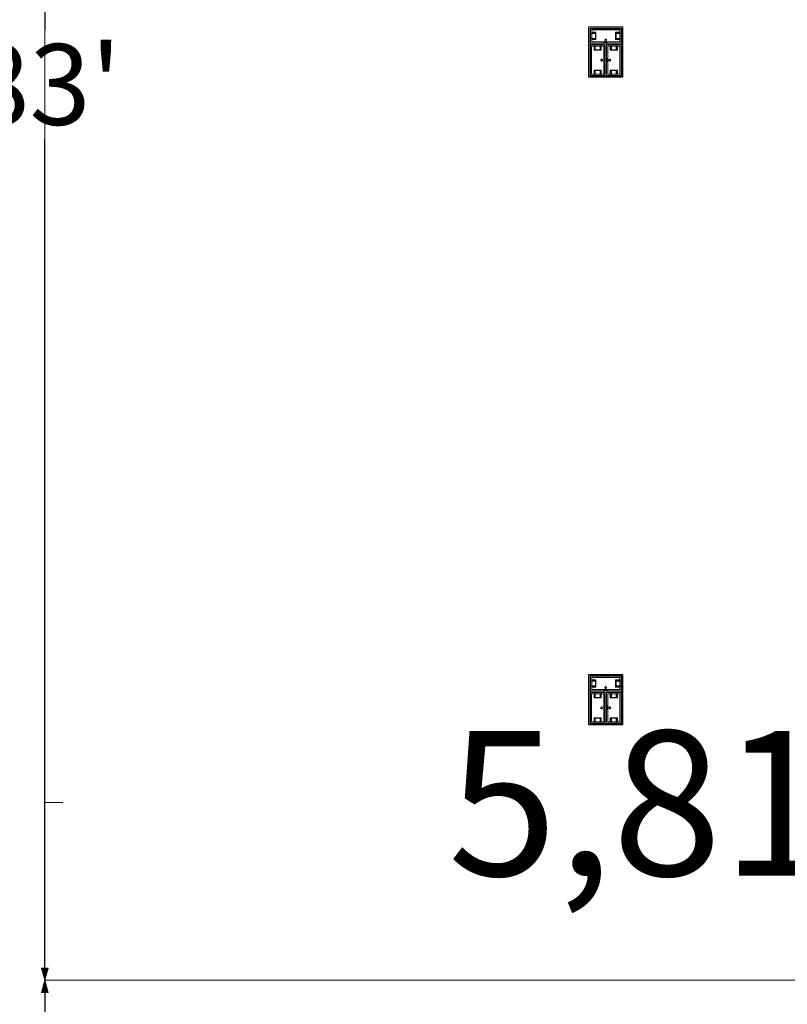
# Model space of a CAD drawing. Units: feet. Extents: x -1201 to -132, y -897 to -109.
# Drawn here: x -794 to -759, y -532 to -486 of the extents above; entities that cross this region are included whole.
import ezdxf

# ---------------------------------------------------------------- set-up
doc = ezdxf.new("R2010")
doc.units = ezdxf.units.FT
doc.header["$LTSCALE"] = 40
doc.header["$MEASUREMENT"] = 0
doc.header["$PDMODE"] = 1
doc.header["$PDSIZE"] = -2
doc.layers.get('0').update_dxf_attribs({"lineweight": 5})
doc.layers.get('Defpoints').update_dxf_attribs({"lineweight": 18})
for name, color, linetype, lineweight in [('A-FLOR-FIXT', 7, 'Continuous', 18), ('Dimension', 7, 'Continuous', 5), ('None', 7, 'Continuous', 18)]:
    doc.layers.add(name, color=color, linetype=linetype, lineweight=lineweight)
doc.styles.add('Times', font='Times.ttc')
doc.styles.add('Times New Roman', font='Times New Roman.ttf')
doc.dimstyles.new('Plan Dim', dxfattribs={"dimtxt": 3.747106, "dimasz": 0.556641, "dimexe": 0, "dimexo": 0, "dimgap": 0, "dimtad": 0, "dimtih": 1, "dimtoh": 1, "dimdec": 3, "dimzin": 4, "dimdsep": 46, "dimtxsty": 'Times New Roman', "dimblk": 'VW_FILLEDARROW', "dimblk1": 'VW_FILLEDARROW', "dimblk2": 'VW_FILLEDARROW', "dimcen": 0, "dimse1": 1, "dimse2": 1, "dimazin": 0, "dimtfac": 1, "dimtdec": 3, "dimtix": 1, "dimtofl": 0, "dimtmove": 0, "dimatfit": 0, "dimldrblk": 'VW_FILLEDARROW', "dimfxl": 1, "dimfrac": 2, "dimtolj": 1, "dimtzin": 4, "dimarcsym": 0})

# ---------------------------------------------------------------- blocks, each defined once
blk = doc.blocks.new('VW_FILLEDARROW')
at = {"linetype": 'Continuous', "lineweight": 0, "transparency": 16777216}
blk.add_hatch(color=0, dxfattribs=at).paths.add_polyline_path([(-1, 0.268), (0, 0), (-1, -0.268)])
at = {"color": 0, "linetype": 'Continuous', "lineweight": 5, "transparency": 16777216, "flags": 128}
blk.add_lwpolyline([(-1, 0.268), (0, 0), (-1, -0.268)], close=True, dxfattribs=at)
blk = doc.blocks.new('*D314')
at = {"layer": 'Defpoints', "color": 0, "transparency": 33554687}
for p in [(-793.097, -531), (-793.097, -561), (-793.097, -561)]:
    blk.add_point(p, dxfattribs=at)
at = {"layer": 'Dimension', "color": 0, "linetype": 'Continuous', "lineweight": -2, "transparency": 33554687}
for p, q in [((-793.097, -531.557), (-793.097, -543.469)), ((-793.097, -560.443), (-793.097, -548.531))]:
    blk.add_line(p, q, dxfattribs=at)
at = {"layer": 'Dimension', "color": 0, "lineweight": -2, "xscale": 0.556640625, "yscale": 0.556640625, "zscale": 0.556640625}
for p, rotation in [((-793.097, -531), 90), ((-793.097, -561), 270)]:
    blk.add_blockref('VW_FILLEDARROW', p, dxfattribs=dict(at, rotation=rotation))
at = {"layer": 'Dimension', "color": 0, "lineweight": 5, "transparency": 33554687, "insert": (-793.097, -546), "char_height": 3.7471, "attachment_point": 5, "style": 'Times New Roman'}
blk.add_mtext("\\A1;30'", dxfattribs=at)
blk = doc.blocks.new('*D315')
at = {"layer": 'Defpoints', "color": 0, "transparency": 33554687}
for p in [(-793.097, -448), (-793.097, -531), (-793.097, -531)]:
    blk.add_point(p, dxfattribs=at)
at = {"layer": 'Dimension', "color": 0, "linetype": 'Continuous', "lineweight": -2, "transparency": 33554687}
for p, q in [((-793.097, -448.557), (-793.097, -486.969)), ((-793.097, -530.443), (-793.097, -492.031))]:
    blk.add_line(p, q, dxfattribs=at)
at = {"layer": 'Dimension', "color": 0, "lineweight": -2, "xscale": 0.556640625, "yscale": 0.556640625, "zscale": 0.556640625}
for p, rotation in [((-793.097, -448), 90), ((-793.097, -531), 270)]:
    blk.add_blockref('VW_FILLEDARROW', p, dxfattribs=dict(at, rotation=rotation))
at = {"layer": 'Dimension', "color": 0, "lineweight": 5, "transparency": 33554687, "insert": (-793.097, -489.5), "char_height": 3.7471, "attachment_point": 5, "style": 'Times New Roman'}
blk.add_mtext("\\A1;83'", dxfattribs=at)

msp = doc.modelspace()

# ---------------------------------------------------------------- linework, layer by layer
at = {"layer": 'A-FLOR-FIXT', "linetype": 'Continuous', "lineweight": 5, "transparency": 33554687}
for p, q in [((-767.805, -487.583), (-767.805, -486.917)), ((-767.805, -486.917), (-766.388, -486.917)), ((-767.742, -487.531), (-767.742, -486.969)), ((-767.742, -486.969), (-766.45, -486.969)), ((-767.742, -487.083), (-767.555, -487.083)), ((-767.742, -487.083), (-767.742, -487.135)), ((-767.742, -487.125), (-767.565, -487.125)), ((-767.565, -487.125), (-767.565, -487.375)), ((-767.555, -487.083), (-767.555, -487.417)), ((-766.638, -487.083), (-766.45, -487.083)), ((-766.638, -487.417), (-766.638, -487.083)), ((-766.628, -487.125), (-766.45, -487.125)), ((-766.628, -487.375), (-766.628, -487.125)), ((-766.45, -487.083), (-766.503, -487.083)), ((-766.45, -486.969), (-766.45, -487.531)), ((-766.45, -487.083), (-766.45, -487.135)), ((-766.388, -486.917), (-766.388, -487.583)), ((-767.805, -487.365), (-767.805, -487.135)), ((-767.805, -487.135), (-767.576, -487.135)), ((-767.576, -487.365), (-767.805, -487.365)), ((-766.388, -487.583), (-767.805, -487.583)), ((-767.742, -487.417), (-767.742, -487.365)), ((-767.565, -487.375), (-767.742, -487.375)), ((-767.555, -487.417), (-767.742, -487.417)), ((-767.742, -487.417), (-767.69, -487.417)), ((-766.45, -487.531), (-767.742, -487.531)), ((-767.576, -487.135), (-767.576, -487.365)), ((-767.18, -487.583), (-767.18, -487.563)), ((-767.18, -487.563), (-767.013, -487.563)), ((-767.013, -487.583), (-767.18, -487.583)), ((-767.137, -487.429), (-767.138, -487.433)), ((-767.138, -487.433), (-767.138, -487.438)), ((-767.138, -487.438), (-767.138, -487.442)), ((-767.138, -487.442), (-767.137, -487.446)), ((-767.136, -487.425), (-767.137, -487.429)), ((-767.137, -487.446), (-767.136, -487.45)), ((-767.134, -487.421), (-767.136, -487.425)), ((-767.136, -487.45), (-767.134, -487.454)), ((-767.132, -487.417), (-767.134, -487.421)), ((-767.134, -487.454), (-767.132, -487.458)), ((-767.13, -487.413), (-767.132, -487.417)), ((-767.132, -487.458), (-767.13, -487.462)), ((-767.127, -487.41), (-767.13, -487.413)), ((-767.13, -487.462), (-767.127, -487.465)), ((-767.124, -487.407), (-767.127, -487.41)), ((-767.127, -487.465), (-767.124, -487.468)), ((-767.121, -487.404), (-767.124, -487.407)), ((-767.124, -487.468), (-767.121, -487.471)), ((-767.117, -487.401), (-767.121, -487.404)), ((-767.121, -487.471), (-767.117, -487.474)), ((-767.113, -487.399), (-767.117, -487.401)), ((-767.117, -487.474), (-767.113, -487.476)), ((-767.109, -487.398), (-767.113, -487.399)), ((-767.113, -487.476), (-767.109, -487.477)), ((-767.105, -487.397), (-767.109, -487.398)), ((-767.109, -487.477), (-767.105, -487.478)), ((-767.101, -487.396), (-767.105, -487.397)), ((-767.105, -487.478), (-767.101, -487.479)), ((-767.096, -487.396), (-767.101, -487.396)), ((-767.101, -487.479), (-767.096, -487.479)), ((-767.092, -487.396), (-767.096, -487.396)), ((-767.096, -487.479), (-767.092, -487.479)), ((-767.088, -487.397), (-767.092, -487.396)), ((-767.092, -487.479), (-767.088, -487.478)), ((-767.083, -487.398), (-767.088, -487.397)), ((-767.088, -487.478), (-767.083, -487.477)), ((-767.079, -487.399), (-767.083, -487.398)), ((-767.083, -487.477), (-767.079, -487.476)), ((-767.076, -487.401), (-767.079, -487.399)), ((-767.079, -487.476), (-767.076, -487.474)), ((-767.072, -487.404), (-767.076, -487.401)), ((-767.076, -487.474), (-767.072, -487.471)), ((-767.068, -487.407), (-767.072, -487.404)), ((-767.072, -487.471), (-767.068, -487.468)), ((-767.065, -487.41), (-767.068, -487.407)), ((-767.068, -487.468), (-767.065, -487.465)), ((-767.063, -487.413), (-767.065, -487.41)), ((-767.065, -487.465), (-767.063, -487.462)), ((-767.06, -487.417), (-767.063, -487.413)), ((-767.063, -487.462), (-767.06, -487.458)), ((-767.058, -487.421), (-767.06, -487.417)), ((-767.06, -487.458), (-767.058, -487.454)), ((-767.057, -487.425), (-767.058, -487.421)), ((-767.058, -487.454), (-767.057, -487.45)), ((-767.056, -487.429), (-767.057, -487.425)), ((-767.057, -487.45), (-767.056, -487.446)), ((-767.055, -487.433), (-767.056, -487.429)), ((-767.056, -487.446), (-767.055, -487.442)), ((-767.055, -487.438), (-767.055, -487.433)), ((-767.055, -487.442), (-767.055, -487.438)), ((-767.013, -487.563), (-767.013, -487.583)), ((-766.45, -487.417), (-766.638, -487.417)), ((-766.45, -487.375), (-766.628, -487.375)), ((-766.617, -487.135), (-766.388, -487.135)), ((-766.617, -487.365), (-766.617, -487.135)), ((-766.388, -487.365), (-766.617, -487.365)), ((-766.45, -487.417), (-766.45, -487.365)), ((-766.388, -487.135), (-766.388, -487.365)), ((-767.805, -489.083), (-767.805, -487.667)), ((-767.805, -487.667), (-767.138, -487.667)), ((-767.753, -489.021), (-767.753, -487.729)), ((-767.753, -487.729), (-767.19, -487.729)), ((-767.638, -487.917), (-767.638, -487.729)), ((-767.638, -487.729), (-767.638, -487.781)), ((-767.638, -487.729), (-767.586, -487.729)), ((-767.305, -487.917), (-767.638, -487.917)), ((-767.596, -487.906), (-767.596, -487.729)), ((-767.346, -487.906), (-767.596, -487.906)), ((-767.586, -487.896), (-767.586, -487.667)), ((-767.586, -487.667), (-767.357, -487.667)), ((-767.357, -487.896), (-767.586, -487.896)), ((-767.357, -487.667), (-767.357, -487.896)), ((-767.305, -487.729), (-767.357, -487.729)), ((-767.346, -487.729), (-767.346, -487.906)), ((-767.305, -487.729), (-767.305, -487.917)), ((-767.19, -487.729), (-767.19, -489.021)), ((-767.138, -487.667), (-767.138, -489.083)), ((-767.055, -489.083), (-767.055, -487.667)), ((-767.055, -487.667), (-766.388, -487.667)), ((-767.003, -489.021), (-767.003, -487.729)), ((-767.003, -487.729), (-766.44, -487.729)), ((-766.888, -487.917), (-766.888, -487.729)), ((-766.888, -487.729), (-766.888, -487.781)), ((-766.888, -487.729), (-766.836, -487.729)), ((-766.555, -487.917), (-766.888, -487.917)), ((-766.846, -487.906), (-766.846, -487.729)), ((-766.596, -487.906), (-766.846, -487.906)), ((-766.836, -487.896), (-766.836, -487.667)), ((-766.836, -487.667), (-766.607, -487.667)), ((-766.607, -487.896), (-766.836, -487.896)), ((-766.607, -487.667), (-766.607, -487.896)), ((-766.555, -487.729), (-766.607, -487.729)), ((-766.596, -487.729), (-766.596, -487.906)), ((-766.555, -487.729), (-766.555, -487.917)), ((-766.44, -487.729), (-766.44, -489.021)), ((-766.388, -487.667), (-766.388, -489.083)), ((-767.325, -488.371), (-767.326, -488.375)), ((-767.326, -488.375), (-767.325, -488.379)), ((-767.323, -488.362), (-767.325, -488.366)), ((-767.325, -488.366), (-767.325, -488.371)), ((-767.325, -488.379), (-767.325, -488.384)), ((-767.325, -488.384), (-767.323, -488.388)), ((-767.322, -488.358), (-767.323, -488.362)), ((-767.323, -488.388), (-767.322, -488.392)), ((-767.32, -488.354), (-767.322, -488.358)), ((-767.322, -488.392), (-767.32, -488.396)), ((-767.318, -488.351), (-767.32, -488.354)), ((-767.32, -488.396), (-767.318, -488.399)), ((-767.315, -488.347), (-767.318, -488.351)), ((-767.318, -488.399), (-767.315, -488.403)), ((-767.312, -488.344), (-767.315, -488.347)), ((-767.315, -488.403), (-767.312, -488.406)), ((-767.308, -488.341), (-767.312, -488.344)), ((-767.312, -488.406), (-767.308, -488.409)), ((-767.305, -488.339), (-767.308, -488.341)), ((-767.308, -488.409), (-767.305, -488.411)), ((-767.301, -488.337), (-767.305, -488.339)), ((-767.305, -488.411), (-767.301, -488.413)), ((-767.297, -488.335), (-767.301, -488.337)), ((-767.301, -488.413), (-767.297, -488.415)), ((-767.293, -488.334), (-767.297, -488.335)), ((-767.297, -488.415), (-767.293, -488.416)), ((-767.288, -488.334), (-767.293, -488.334)), ((-767.293, -488.416), (-767.288, -488.416)), ((-767.284, -488.333), (-767.288, -488.334)), ((-767.288, -488.416), (-767.284, -488.417)), ((-767.279, -488.334), (-767.284, -488.333)), ((-767.284, -488.417), (-767.279, -488.416)), ((-767.275, -488.334), (-767.279, -488.334)), ((-767.279, -488.416), (-767.275, -488.416)), ((-767.271, -488.335), (-767.275, -488.334)), ((-767.275, -488.416), (-767.271, -488.415)), ((-767.267, -488.337), (-767.271, -488.335)), ((-767.271, -488.415), (-767.267, -488.413)), ((-767.263, -488.339), (-767.267, -488.337)), ((-767.267, -488.413), (-767.263, -488.411)), ((-767.259, -488.341), (-767.263, -488.339)), ((-767.263, -488.411), (-767.259, -488.409)), ((-767.256, -488.344), (-767.259, -488.341)), ((-767.259, -488.409), (-767.256, -488.406)), ((-767.253, -488.347), (-767.256, -488.344)), ((-767.256, -488.406), (-767.253, -488.403)), ((-767.25, -488.351), (-767.253, -488.347)), ((-767.253, -488.403), (-767.25, -488.399)), ((-767.248, -488.354), (-767.25, -488.351)), ((-767.25, -488.399), (-767.248, -488.396)), ((-767.246, -488.358), (-767.248, -488.354)), ((-767.248, -488.396), (-767.246, -488.392)), ((-767.244, -488.362), (-767.246, -488.358)), ((-767.246, -488.392), (-767.244, -488.388)), ((-767.243, -488.366), (-767.244, -488.362)), ((-767.244, -488.388), (-767.243, -488.384)), ((-767.242, -488.371), (-767.243, -488.366)), ((-767.243, -488.384), (-767.242, -488.379)), ((-767.242, -488.375), (-767.242, -488.371)), ((-767.242, -488.379), (-767.242, -488.375)), ((-767.159, -488.458), (-767.159, -488.292)), ((-767.159, -488.292), (-767.138, -488.292)), ((-767.138, -488.458), (-767.159, -488.458)), ((-767.138, -488.292), (-767.138, -488.458)), ((-767.055, -488.458), (-767.055, -488.292)), ((-767.055, -488.292), (-767.034, -488.292)), ((-767.034, -488.458), (-767.055, -488.458)), ((-767.034, -488.292), (-767.034, -488.458)), ((-766.95, -488.371), (-766.951, -488.375)), ((-766.951, -488.375), (-766.95, -488.379)), ((-766.948, -488.362), (-766.95, -488.366)), ((-766.95, -488.366), (-766.95, -488.371)), ((-766.95, -488.379), (-766.95, -488.384)), ((-766.95, -488.384), (-766.948, -488.388)), ((-766.947, -488.358), (-766.948, -488.362)), ((-766.948, -488.388), (-766.947, -488.392)), ((-766.945, -488.354), (-766.947, -488.358)), ((-766.947, -488.392), (-766.945, -488.396)), ((-766.943, -488.351), (-766.945, -488.354)), ((-766.945, -488.396), (-766.943, -488.399)), ((-766.94, -488.347), (-766.943, -488.351)), ((-766.943, -488.399), (-766.94, -488.403)), ((-766.937, -488.344), (-766.94, -488.347)), ((-766.94, -488.403), (-766.937, -488.406)), ((-766.933, -488.341), (-766.937, -488.344)), ((-766.937, -488.406), (-766.933, -488.409)), ((-766.93, -488.339), (-766.933, -488.341)), ((-766.933, -488.409), (-766.93, -488.411)), ((-766.926, -488.337), (-766.93, -488.339)), ((-766.93, -488.411), (-766.926, -488.413)), ((-766.922, -488.335), (-766.926, -488.337)), ((-766.926, -488.413), (-766.922, -488.415)), ((-766.918, -488.334), (-766.922, -488.335)), ((-766.922, -488.415), (-766.918, -488.416)), ((-766.913, -488.334), (-766.918, -488.334)), ((-766.918, -488.416), (-766.913, -488.416)), ((-766.909, -488.333), (-766.913, -488.334)), ((-766.913, -488.416), (-766.909, -488.417)), ((-766.904, -488.334), (-766.909, -488.333)), ((-766.909, -488.417), (-766.904, -488.416)), ((-766.9, -488.334), (-766.904, -488.334)), ((-766.904, -488.416), (-766.9, -488.416)), ((-766.896, -488.335), (-766.9, -488.334)), ((-766.9, -488.416), (-766.896, -488.415)), ((-766.892, -488.337), (-766.896, -488.335)), ((-766.896, -488.415), (-766.892, -488.413)), ((-766.888, -488.339), (-766.892, -488.337)), ((-766.892, -488.413), (-766.888, -488.411)), ((-766.884, -488.341), (-766.888, -488.339)), ((-766.888, -488.411), (-766.884, -488.409)), ((-766.881, -488.344), (-766.884, -488.341)), ((-766.884, -488.409), (-766.881, -488.406)), ((-766.878, -488.347), (-766.881, -488.344)), ((-766.881, -488.406), (-766.878, -488.403)), ((-766.875, -488.351), (-766.878, -488.347)), ((-766.878, -488.403), (-766.875, -488.399)), ((-766.873, -488.354), (-766.875, -488.351)), ((-766.875, -488.399), (-766.873, -488.396)), ((-766.871, -488.358), (-766.873, -488.354)), ((-766.873, -488.396), (-766.871, -488.392)), ((-766.869, -488.362), (-766.871, -488.358)), ((-766.871, -488.392), (-766.869, -488.388)), ((-766.868, -488.366), (-766.869, -488.362)), ((-766.869, -488.388), (-766.868, -488.384)), ((-766.867, -488.371), (-766.868, -488.366)), ((-766.868, -488.384), (-766.867, -488.379)), ((-766.867, -488.375), (-766.867, -488.371)), ((-766.867, -488.379), (-766.867, -488.375)), ((-767.638, -489.021), (-767.638, -488.833)), ((-767.638, -488.833), (-767.305, -488.833)), ((-767.596, -489.021), (-767.596, -488.844)), ((-767.596, -488.844), (-767.346, -488.844)), ((-767.586, -489.083), (-767.586, -488.854)), ((-767.586, -488.854), (-767.357, -488.854)), ((-767.357, -488.854), (-767.357, -489.083)), ((-767.346, -488.844), (-767.346, -489.021)), ((-767.305, -488.833), (-767.305, -489.021)), ((-766.888, -489.021), (-766.888, -488.833)), ((-766.888, -488.833), (-766.555, -488.833)), ((-766.846, -489.021), (-766.846, -488.844)), ((-766.846, -488.844), (-766.596, -488.844)), ((-766.836, -489.083), (-766.836, -488.854)), ((-766.836, -488.854), (-766.607, -488.854)), ((-766.607, -488.854), (-766.607, -489.083)), ((-766.596, -488.844), (-766.596, -489.021)), ((-766.555, -488.833), (-766.555, -489.021)), ((-767.138, -489.083), (-767.805, -489.083)), ((-767.19, -489.021), (-767.753, -489.021)), ((-767.638, -489.021), (-767.586, -489.021)), ((-767.357, -489.083), (-767.586, -489.083)), ((-767.305, -489.021), (-767.357, -489.021)), ((-767.305, -489.021), (-767.305, -488.969)), ((-766.388, -489.083), (-767.055, -489.083)), ((-766.44, -489.021), (-767.003, -489.021)), ((-766.888, -489.021), (-766.836, -489.021)), ((-766.607, -489.083), (-766.836, -489.083)), ((-766.555, -489.021), (-766.607, -489.021)), ((-766.555, -489.021), (-766.555, -488.969)), ((-767.805, -517.583), (-767.805, -516.917)), ((-767.805, -516.917), (-766.388, -516.917)), ((-767.805, -517.365), (-767.805, -517.135)), ((-767.805, -517.135), (-767.576, -517.135)), ((-767.742, -517.531), (-767.742, -516.969)), ((-767.742, -516.969), (-766.45, -516.969)), ((-767.742, -517.083), (-767.555, -517.083)), ((-767.742, -517.083), (-767.742, -517.135)), ((-767.742, -517.125), (-767.565, -517.125)), ((-767.576, -517.135), (-767.576, -517.365)), ((-767.565, -517.125), (-767.565, -517.375)), ((-767.555, -517.083), (-767.555, -517.417)), ((-766.638, -517.083), (-766.45, -517.083)), ((-766.638, -517.417), (-766.638, -517.083)), ((-766.628, -517.125), (-766.45, -517.125)), ((-766.628, -517.375), (-766.628, -517.125)), ((-766.617, -517.135), (-766.388, -517.135)), ((-766.617, -517.365), (-766.617, -517.135)), ((-766.45, -517.083), (-766.503, -517.083)), ((-766.45, -516.969), (-766.45, -517.531)), ((-766.45, -517.083), (-766.45, -517.135)), ((-766.388, -516.917), (-766.388, -517.583)), ((-766.388, -517.135), (-766.388, -517.365)), ((-767.576, -517.365), (-767.805, -517.365)), ((-766.388, -517.583), (-767.805, -517.583)), ((-767.805, -519.083), (-767.805, -517.667)), ((-767.805, -517.667), (-767.138, -517.667)), ((-767.742, -517.417), (-767.742, -517.365)), ((-767.565, -517.375), (-767.742, -517.375)), ((-767.555, -517.417), (-767.742, -517.417)), ((-767.742, -517.417), (-767.69, -517.417)), ((-766.45, -517.531), (-767.742, -517.531)), ((-767.586, -517.896), (-767.586, -517.667)), ((-767.586, -517.667), (-767.357, -517.667)), ((-767.357, -517.667), (-767.357, -517.896)), ((-767.18, -517.583), (-767.18, -517.562)), ((-767.18, -517.562), (-767.013, -517.562)), ((-767.013, -517.583), (-767.18, -517.583)), ((-767.137, -517.429), (-767.138, -517.433)), ((-767.138, -517.433), (-767.138, -517.438)), ((-767.138, -517.438), (-767.138, -517.442)), ((-767.138, -517.442), (-767.137, -517.446)), ((-767.138, -517.667), (-767.138, -519.083)), ((-767.136, -517.425), (-767.137, -517.429)), ((-767.137, -517.446), (-767.136, -517.45)), ((-767.134, -517.421), (-767.136, -517.425)), ((-767.136, -517.45), (-767.134, -517.454)), ((-767.132, -517.417), (-767.134, -517.421)), ((-767.134, -517.454), (-767.132, -517.458)), ((-767.13, -517.413), (-767.132, -517.417)), ((-767.132, -517.458), (-767.13, -517.462)), ((-767.127, -517.41), (-767.13, -517.413)), ((-767.13, -517.462), (-767.127, -517.465)), ((-767.124, -517.407), (-767.127, -517.41)), ((-767.127, -517.465), (-767.124, -517.468)), ((-767.121, -517.404), (-767.124, -517.407)), ((-767.124, -517.468), (-767.121, -517.471)), ((-767.117, -517.401), (-767.121, -517.404)), ((-767.121, -517.471), (-767.117, -517.474)), ((-767.113, -517.399), (-767.117, -517.401)), ((-767.117, -517.474), (-767.113, -517.476)), ((-767.109, -517.398), (-767.113, -517.399)), ((-767.113, -517.476), (-767.109, -517.477)), ((-767.105, -517.397), (-767.109, -517.398)), ((-767.109, -517.477), (-767.105, -517.478)), ((-767.101, -517.396), (-767.105, -517.397)), ((-767.105, -517.478), (-767.101, -517.479)), ((-767.096, -517.396), (-767.101, -517.396)), ((-767.101, -517.479), (-767.096, -517.479)), ((-767.092, -517.396), (-767.096, -517.396)), ((-767.096, -517.479), (-767.092, -517.479)), ((-767.088, -517.397), (-767.092, -517.396)), ((-767.092, -517.479), (-767.088, -517.478)), ((-767.083, -517.398), (-767.088, -517.397)), ((-767.088, -517.478), (-767.083, -517.477)), ((-767.079, -517.399), (-767.083, -517.398)), ((-767.083, -517.477), (-767.079, -517.476)), ((-767.076, -517.401), (-767.079, -517.399)), ((-767.079, -517.476), (-767.076, -517.474)), ((-767.072, -517.404), (-767.076, -517.401)), ((-767.076, -517.474), (-767.072, -517.471)), ((-767.068, -517.407), (-767.072, -517.404)), ((-767.072, -517.471), (-767.068, -517.468)), ((-767.065, -517.41), (-767.068, -517.407)), ((-767.068, -517.468), (-767.065, -517.465)), ((-767.063, -517.413), (-767.065, -517.41)), ((-767.065, -517.465), (-767.063, -517.462)), ((-767.06, -517.417), (-767.063, -517.413)), ((-767.063, -517.462), (-767.06, -517.458)), ((-767.058, -517.421), (-767.06, -517.417)), ((-767.06, -517.458), (-767.058, -517.454)), ((-767.057, -517.425), (-767.058, -517.421)), ((-767.058, -517.454), (-767.057, -517.45)), ((-767.056, -517.429), (-767.057, -517.425)), ((-767.057, -517.45), (-767.056, -517.446)), ((-767.055, -517.433), (-767.056, -517.429)), ((-767.056, -517.446), (-767.055, -517.442)), ((-767.055, -517.438), (-767.055, -517.433)), ((-767.055, -517.442), (-767.055, -517.438)), ((-767.055, -519.083), (-767.055, -517.667)), ((-767.055, -517.667), (-766.388, -517.667)), ((-767.013, -517.562), (-767.013, -517.583)), ((-766.836, -517.896), (-766.836, -517.667)), ((-766.836, -517.667), (-766.607, -517.667)), ((-766.45, -517.417), (-766.638, -517.417)), ((-766.45, -517.375), (-766.628, -517.375)), ((-766.388, -517.365), (-766.617, -517.365)), ((-766.607, -517.667), (-766.607, -517.896)), ((-766.45, -517.417), (-766.45, -517.365)), ((-766.388, -517.667), (-766.388, -519.083)), ((-767.753, -519.021), (-767.753, -517.729)), ((-767.753, -517.729), (-767.19, -517.729)), ((-767.638, -517.917), (-767.638, -517.729)), ((-767.638, -517.729), (-767.638, -517.781)), ((-767.638, -517.729), (-767.586, -517.729)), ((-767.305, -517.917), (-767.638, -517.917)), ((-767.596, -517.906), (-767.596, -517.729)), ((-767.346, -517.906), (-767.596, -517.906)), ((-767.357, -517.896), (-767.586, -517.896)), ((-767.305, -517.729), (-767.357, -517.729)), ((-767.346, -517.729), (-767.346, -517.906)), ((-767.305, -517.729), (-767.305, -517.917)), ((-767.19, -517.729), (-767.19, -519.021)), ((-767.003, -519.021), (-767.003, -517.729)), ((-767.003, -517.729), (-766.44, -517.729)), ((-766.888, -517.917), (-766.888, -517.729)), ((-766.888, -517.729), (-766.888, -517.781)), ((-766.888, -517.729), (-766.836, -517.729)), ((-766.555, -517.917), (-766.888, -517.917)), ((-766.846, -517.906), (-766.846, -517.729)), ((-766.596, -517.906), (-766.846, -517.906)), ((-766.607, -517.896), (-766.836, -517.896)), ((-766.555, -517.729), (-766.607, -517.729)), ((-766.596, -517.729), (-766.596, -517.906)), ((-766.555, -517.729), (-766.555, -517.917)), ((-766.44, -517.729), (-766.44, -519.021)), ((-767.325, -518.371), (-767.326, -518.375)), ((-767.326, -518.375), (-767.325, -518.379)), ((-767.323, -518.362), (-767.325, -518.366)), ((-767.325, -518.366), (-767.325, -518.371)), ((-767.325, -518.379), (-767.325, -518.384)), ((-767.325, -518.384), (-767.323, -518.388)), ((-767.322, -518.358), (-767.323, -518.362)), ((-767.323, -518.388), (-767.322, -518.392)), ((-767.32, -518.354), (-767.322, -518.358)), ((-767.322, -518.392), (-767.32, -518.396)), ((-767.318, -518.351), (-767.32, -518.354)), ((-767.32, -518.396), (-767.318, -518.399)), ((-767.315, -518.347), (-767.318, -518.351)), ((-767.318, -518.399), (-767.315, -518.403)), ((-767.312, -518.344), (-767.315, -518.347)), ((-767.315, -518.403), (-767.312, -518.406)), ((-767.308, -518.341), (-767.312, -518.344)), ((-767.312, -518.406), (-767.308, -518.409)), ((-767.305, -518.339), (-767.308, -518.341)), ((-767.308, -518.409), (-767.305, -518.411)), ((-767.301, -518.337), (-767.305, -518.339)), ((-767.305, -518.411), (-767.301, -518.413)), ((-767.297, -518.335), (-767.301, -518.337)), ((-767.301, -518.413), (-767.297, -518.415)), ((-767.293, -518.334), (-767.297, -518.335)), ((-767.297, -518.415), (-767.293, -518.416)), ((-767.288, -518.334), (-767.293, -518.334)), ((-767.293, -518.416), (-767.288, -518.416)), ((-767.284, -518.333), (-767.288, -518.334)), ((-767.288, -518.416), (-767.284, -518.417)), ((-767.279, -518.334), (-767.284, -518.333)), ((-767.284, -518.417), (-767.279, -518.416)), ((-767.275, -518.334), (-767.279, -518.334)), ((-767.279, -518.416), (-767.275, -518.416)), ((-767.271, -518.335), (-767.275, -518.334)), ((-767.275, -518.416), (-767.271, -518.415)), ((-767.267, -518.337), (-767.271, -518.335)), ((-767.271, -518.415), (-767.267, -518.413)), ((-767.263, -518.339), (-767.267, -518.337)), ((-767.267, -518.413), (-767.263, -518.411)), ((-767.259, -518.341), (-767.263, -518.339)), ((-767.263, -518.411), (-767.259, -518.409)), ((-767.256, -518.344), (-767.259, -518.341)), ((-767.259, -518.409), (-767.256, -518.406)), ((-767.253, -518.347), (-767.256, -518.344)), ((-767.256, -518.406), (-767.253, -518.403)), ((-767.25, -518.351), (-767.253, -518.347)), ((-767.253, -518.403), (-767.25, -518.399)), ((-767.248, -518.354), (-767.25, -518.351)), ((-767.25, -518.399), (-767.248, -518.396)), ((-767.246, -518.358), (-767.248, -518.354)), ((-767.248, -518.396), (-767.246, -518.392)), ((-767.244, -518.362), (-767.246, -518.358)), ((-767.246, -518.392), (-767.244, -518.388)), ((-767.243, -518.366), (-767.244, -518.362)), ((-767.244, -518.388), (-767.243, -518.384)), ((-767.242, -518.371), (-767.243, -518.366)), ((-767.243, -518.384), (-767.242, -518.379)), ((-767.242, -518.375), (-767.242, -518.371)), ((-767.242, -518.379), (-767.242, -518.375)), ((-767.159, -518.458), (-767.159, -518.292)), ((-767.159, -518.292), (-767.138, -518.292)), ((-767.138, -518.458), (-767.159, -518.458)), ((-767.138, -518.292), (-767.138, -518.458)), ((-767.055, -518.458), (-767.055, -518.292)), ((-767.055, -518.292), (-767.034, -518.292)), ((-767.034, -518.458), (-767.055, -518.458)), ((-767.034, -518.292), (-767.034, -518.458)), ((-766.95, -518.371), (-766.951, -518.375)), ((-766.951, -518.375), (-766.95, -518.379)), ((-766.948, -518.362), (-766.95, -518.366)), ((-766.95, -518.366), (-766.95, -518.371)), ((-766.95, -518.379), (-766.95, -518.384)), ((-766.95, -518.384), (-766.948, -518.388)), ((-766.947, -518.358), (-766.948, -518.362)), ((-766.948, -518.388), (-766.947, -518.392)), ((-766.945, -518.354), (-766.947, -518.358)), ((-766.947, -518.392), (-766.945, -518.396)), ((-766.943, -518.351), (-766.945, -518.354)), ((-766.945, -518.396), (-766.943, -518.399)), ((-766.94, -518.347), (-766.943, -518.351)), ((-766.943, -518.399), (-766.94, -518.403)), ((-766.937, -518.344), (-766.94, -518.347)), ((-766.94, -518.403), (-766.937, -518.406)), ((-766.933, -518.341), (-766.937, -518.344)), ((-766.937, -518.406), (-766.933, -518.409)), ((-766.93, -518.339), (-766.933, -518.341)), ((-766.933, -518.409), (-766.93, -518.411)), ((-766.926, -518.337), (-766.93, -518.339)), ((-766.93, -518.411), (-766.926, -518.413)), ((-766.922, -518.335), (-766.926, -518.337)), ((-766.926, -518.413), (-766.922, -518.415)), ((-766.918, -518.334), (-766.922, -518.335)), ((-766.922, -518.415), (-766.918, -518.416)), ((-766.913, -518.334), (-766.918, -518.334)), ((-766.918, -518.416), (-766.913, -518.416)), ((-766.909, -518.333), (-766.913, -518.334)), ((-766.913, -518.416), (-766.909, -518.417)), ((-766.904, -518.334), (-766.909, -518.333)), ((-766.909, -518.417), (-766.904, -518.416)), ((-766.9, -518.334), (-766.904, -518.334)), ((-766.904, -518.416), (-766.9, -518.416)), ((-766.896, -518.335), (-766.9, -518.334)), ((-766.9, -518.416), (-766.896, -518.415)), ((-766.892, -518.337), (-766.896, -518.335)), ((-766.896, -518.415), (-766.892, -518.413)), ((-766.888, -518.339), (-766.892, -518.337)), ((-766.892, -518.413), (-766.888, -518.411)), ((-766.884, -518.341), (-766.888, -518.339)), ((-766.888, -518.411), (-766.884, -518.409)), ((-766.881, -518.344), (-766.884, -518.341)), ((-766.884, -518.409), (-766.881, -518.406)), ((-766.878, -518.347), (-766.881, -518.344)), ((-766.881, -518.406), (-766.878, -518.403)), ((-766.875, -518.351), (-766.878, -518.347)), ((-766.878, -518.403), (-766.875, -518.399)), ((-766.873, -518.354), (-766.875, -518.351)), ((-766.875, -518.399), (-766.873, -518.396)), ((-766.871, -518.358), (-766.873, -518.354)), ((-766.873, -518.396), (-766.871, -518.392)), ((-766.869, -518.362), (-766.871, -518.358)), ((-766.871, -518.392), (-766.869, -518.388)), ((-766.868, -518.366), (-766.869, -518.362)), ((-766.869, -518.388), (-766.868, -518.384)), ((-766.867, -518.371), (-766.868, -518.366)), ((-766.868, -518.384), (-766.867, -518.379)), ((-766.867, -518.375), (-766.867, -518.371)), ((-766.867, -518.379), (-766.867, -518.375)), ((-767.19, -519.021), (-767.753, -519.021)), ((-767.638, -519.021), (-767.638, -518.833)), ((-767.638, -518.833), (-767.305, -518.833)), ((-767.638, -519.021), (-767.586, -519.021)), ((-767.596, -519.021), (-767.596, -518.844)), ((-767.596, -518.844), (-767.346, -518.844)), ((-767.586, -519.083), (-767.586, -518.854)), ((-767.586, -518.854), (-767.357, -518.854)), ((-767.357, -518.854), (-767.357, -519.083)), ((-767.305, -519.021), (-767.357, -519.021)), ((-767.346, -518.844), (-767.346, -519.021)), ((-767.305, -518.833), (-767.305, -519.021)), ((-767.305, -519.021), (-767.305, -518.969)), ((-766.44, -519.021), (-767.003, -519.021)), ((-766.888, -519.021), (-766.888, -518.833)), ((-766.888, -518.833), (-766.555, -518.833)), ((-766.888, -519.021), (-766.836, -519.021)), ((-766.846, -519.021), (-766.846, -518.844)), ((-766.846, -518.844), (-766.596, -518.844)), ((-766.836, -519.083), (-766.836, -518.854)), ((-766.836, -518.854), (-766.607, -518.854)), ((-766.607, -518.854), (-766.607, -519.083)), ((-766.555, -519.021), (-766.607, -519.021)), ((-766.596, -518.844), (-766.596, -519.021)), ((-766.555, -518.833), (-766.555, -519.021)), ((-766.555, -519.021), (-766.555, -518.969)), ((-767.138, -519.083), (-767.805, -519.083)), ((-767.357, -519.083), (-767.586, -519.083)), ((-766.388, -519.083), (-767.055, -519.083)), ((-766.607, -519.083), (-766.836, -519.083))]:
    msp.add_line(p, q, dxfattribs=at)
at = {"layer": 'A-FLOR-FIXT', "linetype": 'Continuous', "lineweight": 5, "transparency": 33554687, "flags": 128}
for points in [[(-767.888, -489.167), (-767.888, -486.833), (-766.305, -486.833), (-766.305, -489.167)], [(-766.357, -486.885), (-766.357, -489.115), (-767.836, -489.115), (-767.836, -486.885)], [(-766.378, -487.594), (-767.815, -487.594), (-767.815, -486.906), (-766.378, -486.906)], [(-767.815, -489.094), (-767.815, -487.656), (-767.128, -487.656), (-767.128, -489.094)], [(-767.065, -489.094), (-767.065, -487.656), (-766.378, -487.656), (-766.378, -489.094)], [(-767.888, -519.167), (-767.888, -516.833), (-766.305, -516.833), (-766.305, -519.167)], [(-766.357, -516.885), (-766.357, -519.115), (-767.836, -519.115), (-767.836, -516.885)], [(-766.378, -517.594), (-767.815, -517.594), (-767.815, -516.906), (-766.378, -516.906)], [(-767.815, -519.094), (-767.815, -517.656), (-767.128, -517.656), (-767.128, -519.094)], [(-767.065, -519.094), (-767.065, -517.656), (-766.378, -517.656), (-766.378, -519.094)]]:
    msp.add_lwpolyline(points, close=True, dxfattribs=at)
at = {"layer": 'None', "linetype": 'Continuous', "lineweight": 5, "transparency": 33554687}
for p, q in [((-793.097, -448), (-793.097, -531)), ((-792.268, -522.764), (-793.097, -522.764)), ((-793.097, -531), (-723.097, -531)), ((-793.097, -531), (-793.097, -561))]:
    msp.add_line(p, q, dxfattribs=at)

# ---------------------------------------------------------------- texts
at = {"layer": 'None', "transparency": 33554687, "insert": (-758.338, -519.444), "char_height": 6.7057, "width": 67.96524, "attachment_point": 2, "line_spacing_factor": 0.898351, "style": 'Times'}
msp.add_mtext('5,810 sf', dxfattribs=at)

# ---------------------------------------------------------------- dimensions: what is measured, and where the dimension line sits
at = {"layer": 'Dimension', "linetype": 'Continuous', "lineweight": 5, "transparency": 33554687}
for base, p1, p2, picture, middle in [((-793.097, -531), (-793.097, -448), (-793.097, -531), '*D315', (-793.097, -489.5)), ((-793.097, -561), (-793.097, -531), (-793.097, -561), '*D314', (-793.097, -546))]:
    dim = msp.add_linear_dim(base=base, p1=p1, p2=p2, angle=270, dimstyle='Plan Dim', override={"dimtxt": 3.747106, "dimgap": 0.625, "dimdec": 0, "dimpost": "<>'", "dimtxsty": 'Times New Roman'}, dxfattribs=at)
    dim.commit()
    dim.dimension.update_dxf_attribs({"geometry": picture, "text_midpoint": middle})

doc.saveas('drawing.dxf')
